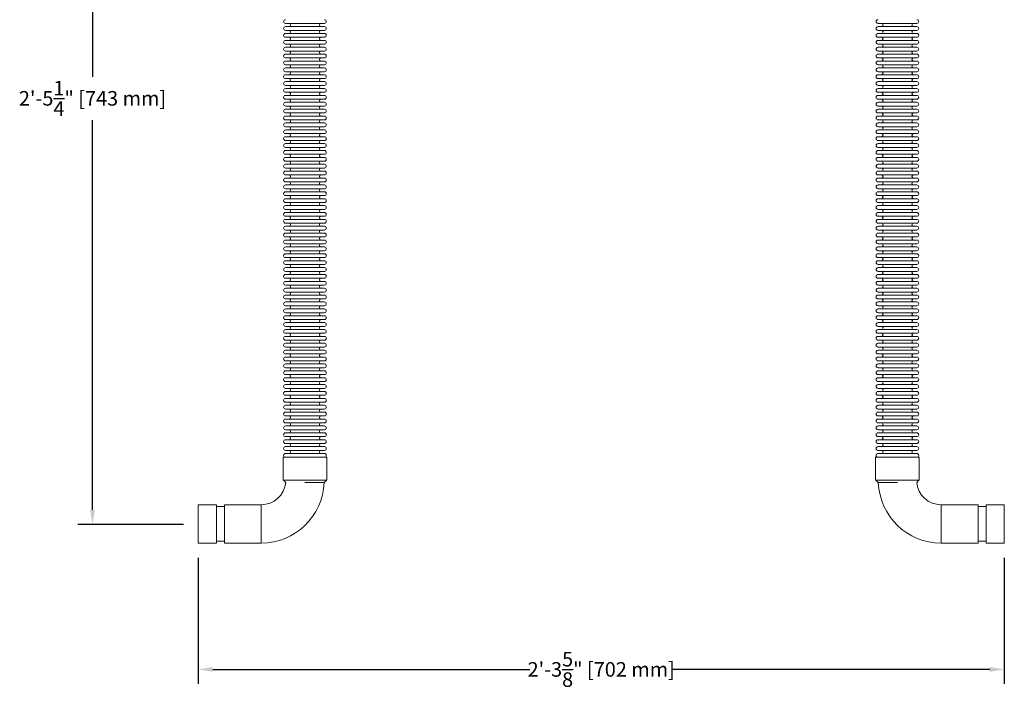
# Model space of a CAD drawing. Units: inches. Extents: x -223 to 347, y -715 to 165.
# Drawn here: x 260 to 294, y 29 to 53 of the extents above; entities that cross this region are included whole.
import ezdxf

# ---------------------------------------------------------------- set-up
doc = ezdxf.new("R2010")
doc.units = ezdxf.units.IN
doc.header["$MEASUREMENT"] = 0
doc.styles.get("Standard").update_dxf_attribs({"font": 'txt', "height": 0.5})
doc.dimstyles.get("Standard").update_dxf_attribs({"dimtxt": 0.5, "dimasz": 0.5, "dimexe": 0.5, "dimexo": 0.5, "dimgap": 0.09, "dimtad": 0, "dimtih": 1, "dimtoh": 1, "dimdec": 3, "dimzin": 0, "dimdsep": 46, "dimlunit": 4, "dimtxsty": 'Standard', "dimcen": 0.09, "dimadec": 0, "dimazin": 0, "dimtfac": 1, "dimtdec": 3, "dimtofl": 0, "dimtmove": 0, "dimatfit": 3, "dimfxl": 1, "dimtolj": 1, "dimtzin": 0, "dimarcsym": 0})

# ---------------------------------------------------------------- blocks, each defined once
blk = doc.blocks.new('*D8')
at = {"color": 0, "lineweight": -2, "transparency": 16777216}
for p, q in [((266.563, 34.405), (266.563, 30.072)), ((294.217, 34.405), (294.217, 30.072)), ((267.063, 30.572), (277.938, 30.572)), ((293.717, 30.572), (282.842, 30.572))]:
    blk.add_line(p, q, dxfattribs=at)
at = {"color": 0, "transparency": 16777216}
for points in [[(267.063, 30.655), (267.063, 30.488), (266.563, 30.572)], [(293.717, 30.655), (293.717, 30.488), (294.217, 30.572)]]:
    blk.add_solid(points, dxfattribs=at)
at = {"layer": 'Defpoints', "color": 0, "transparency": 16777216}
for p in [(266.563, 34.905), (294.217, 34.905), (294.217, 30.572)]:
    blk.add_point(p, dxfattribs=at)
at = {"color": 0, "transparency": 16777216, "insert": (280.39, 30.572), "char_height": 0.5, "attachment_point": 5}
blk.add_mtext('\\A1;2\'-3{\\H1x;\\S5/8;}" [702 mm]', dxfattribs=at)
blk = doc.blocks.new('*D9')
at = {"color": 0, "lineweight": -2, "transparency": 16777216}
for p, q in [((270.32, 64.783), (262.441, 64.783)), ((262.941, 64.283), (262.941, 50.906)), ((262.941, 36.043), (262.941, 49.42)), ((266.063, 35.543), (262.441, 35.543))]:
    blk.add_line(p, q, dxfattribs=at)
at = {"color": 0, "transparency": 16777216}
for points in [[(262.857, 64.283), (263.024, 64.283), (262.941, 64.783)], [(262.857, 36.043), (263.024, 36.043), (262.941, 35.543)]]:
    blk.add_solid(points, dxfattribs=at)
at = {"layer": 'Defpoints', "color": 0, "transparency": 16777216}
for p in [(262.941, 64.783), (270.82, 64.783), (266.563, 35.543)]:
    blk.add_point(p, dxfattribs=at)
at = {"color": 0, "transparency": 16777216, "insert": (262.941, 50.163), "char_height": 0.5, "attachment_point": 5}
blk.add_mtext('\\A1;2\'-5{\\H1x;\\S1/4;}" [743 mm]', dxfattribs=at)

msp = doc.modelspace()

# ---------------------------------------------------------------- linework, layer by layer
at = {"color": 0, "linetype": 'Continuous', "lineweight": 0, "extrusion": (0, 1, -2.22045e-16)}
for p, q in [((269.5621, 52.7315), (270.8947, 52.7315)), ((289.8849, 52.7315), (291.2176, 52.7315)), ((269.5621, 52.6252), (270.8947, 52.6252)), ((269.5621, 52.4953), (270.8947, 52.4953)), ((269.5621, 52.389), (270.8947, 52.389)), ((289.8849, 52.6252), (291.2176, 52.6252)), ((289.8849, 52.4953), (291.2176, 52.4953)), ((289.8849, 52.389), (291.2176, 52.389)), ((269.5621, 52.2591), (270.8947, 52.2591)), ((269.5621, 52.1528), (270.8947, 52.1528)), ((269.5621, 52.0228), (270.8947, 52.0228)), ((289.8849, 52.2591), (291.2176, 52.2591)), ((289.8849, 52.1528), (291.2176, 52.1528)), ((289.8849, 52.0228), (291.2176, 52.0228)), ((269.5621, 51.9165), (270.8947, 51.9165)), ((269.5621, 51.7866), (270.8947, 51.7866)), ((269.5621, 51.6803), (270.8947, 51.6803)), ((289.8849, 51.9165), (291.2176, 51.9165)), ((289.8849, 51.7866), (291.2176, 51.7866)), ((289.8849, 51.6803), (291.2176, 51.6803)), ((269.5621, 51.5504), (270.8947, 51.5504)), ((269.5621, 51.4441), (270.8947, 51.4441)), ((289.8849, 51.5504), (291.2176, 51.5504)), ((289.8849, 51.4441), (291.2176, 51.4441)), ((269.5621, 51.3142), (270.8947, 51.3142)), ((269.5621, 51.2079), (270.8947, 51.2079)), ((269.5621, 51.078), (270.8947, 51.078)), ((289.8849, 51.3142), (291.2176, 51.3142)), ((289.8849, 51.2079), (291.2176, 51.2079)), ((289.8849, 51.078), (291.2176, 51.078)), ((269.5621, 50.9717), (270.8947, 50.9717)), ((269.5621, 50.8417), (270.8947, 50.8417)), ((269.5621, 50.7354), (270.8947, 50.7354)), ((289.8849, 50.9717), (291.2176, 50.9717)), ((289.8849, 50.8417), (291.2176, 50.8417)), ((289.8849, 50.7354), (291.2176, 50.7354)), ((269.5621, 50.6055), (270.8947, 50.6055)), ((269.5621, 50.4992), (270.8947, 50.4992)), ((269.5621, 50.3693), (270.8947, 50.3693)), ((289.8849, 50.6055), (291.2176, 50.6055)), ((289.8849, 50.4992), (291.2176, 50.4992)), ((289.8849, 50.3693), (291.2176, 50.3693)), ((269.5621, 50.263), (270.8947, 50.263)), ((269.5621, 50.1331), (270.8947, 50.1331)), ((269.5621, 50.0268), (270.8947, 50.0268)), ((289.8849, 50.263), (291.2176, 50.263)), ((289.8849, 50.1331), (291.2176, 50.1331)), ((289.8849, 50.0268), (291.2176, 50.0268)), ((269.5621, 49.8969), (270.8947, 49.8969)), ((269.5621, 49.7906), (270.8947, 49.7906)), ((269.5621, 49.6606), (270.8947, 49.6606)), ((289.8849, 49.8969), (291.2176, 49.8969)), ((289.8849, 49.7906), (291.2176, 49.7906)), ((289.8849, 49.6606), (291.2176, 49.6606)), ((269.5621, 49.5543), (270.8947, 49.5543)), ((269.5621, 49.4244), (270.8947, 49.4244)), ((269.5621, 49.3181), (270.8947, 49.3181)), ((289.8849, 49.5543), (291.2176, 49.5543)), ((289.8849, 49.4244), (291.2176, 49.4244)), ((289.8849, 49.3181), (291.2176, 49.3181)), ((269.5621, 49.1882), (270.8947, 49.1882)), ((269.5621, 49.0819), (270.8947, 49.0819)), ((289.8849, 49.1882), (291.2176, 49.1882)), ((289.8849, 49.0819), (291.2176, 49.0819)), ((269.5621, 48.952), (270.8947, 48.952)), ((269.5621, 48.8457), (270.8947, 48.8457)), ((269.5621, 48.7158), (270.8947, 48.7158)), ((289.8849, 48.952), (291.2176, 48.952)), ((289.8849, 48.8457), (291.2176, 48.8457)), ((289.8849, 48.7158), (291.2176, 48.7158)), ((269.5621, 48.6095), (270.8947, 48.6095)), ((269.5621, 48.4795), (270.8947, 48.4795)), ((269.5621, 48.3732), (270.8947, 48.3732)), ((289.8849, 48.6095), (291.2176, 48.6095)), ((289.8849, 48.4795), (291.2176, 48.4795)), ((289.8849, 48.3732), (291.2176, 48.3732)), ((269.5621, 48.2433), (270.8947, 48.2433)), ((269.5621, 48.137), (270.8947, 48.137)), ((269.5621, 48.0071), (270.8947, 48.0071)), ((289.8849, 48.2433), (291.2176, 48.2433)), ((289.8849, 48.137), (291.2176, 48.137)), ((289.8849, 48.0071), (291.2176, 48.0071)), ((269.5621, 47.9008), (270.8947, 47.9008)), ((269.5621, 47.7709), (270.8947, 47.7709)), ((269.5621, 47.6646), (270.8947, 47.6646)), ((289.8849, 47.9008), (291.2176, 47.9008)), ((289.8849, 47.7709), (291.2176, 47.7709)), ((289.8849, 47.6646), (291.2176, 47.6646)), ((269.5621, 47.5346), (270.8947, 47.5346)), ((269.5621, 47.4283), (270.8947, 47.4283)), ((269.5621, 47.2984), (270.8947, 47.2984)), ((289.8849, 47.5346), (291.2176, 47.5346)), ((289.8849, 47.4283), (291.2176, 47.4283)), ((289.8849, 47.2984), (291.2176, 47.2984)), ((269.5621, 47.1921), (270.8947, 47.1921)), ((269.5621, 47.0622), (270.8947, 47.0622)), ((269.5621, 46.9559), (270.8947, 46.9559)), ((289.8849, 47.1921), (291.2176, 47.1921)), ((289.8849, 47.0622), (291.2176, 47.0622)), ((289.8849, 46.9559), (291.2176, 46.9559)), ((269.5621, 46.826), (270.8947, 46.826)), ((269.5621, 46.7197), (270.8947, 46.7197)), ((289.8849, 46.826), (291.2176, 46.826)), ((289.8849, 46.7197), (291.2176, 46.7197)), ((269.5621, 46.5898), (270.8947, 46.5898)), ((269.5621, 46.4835), (270.8947, 46.4835)), ((269.5621, 46.3535), (270.8947, 46.3535)), ((289.8849, 46.5898), (291.2176, 46.5898)), ((289.8849, 46.4835), (291.2176, 46.4835)), ((289.8849, 46.3535), (291.2176, 46.3535)), ((269.5621, 46.2472), (270.8947, 46.2472)), ((269.5621, 46.1173), (270.8947, 46.1173)), ((269.5621, 46.011), (270.8947, 46.011)), ((289.8849, 46.2472), (291.2176, 46.2472)), ((289.8849, 46.1173), (291.2176, 46.1173)), ((289.8849, 46.011), (291.2176, 46.011)), ((269.5621, 45.8811), (270.8947, 45.8811)), ((269.5621, 45.7748), (270.8947, 45.7748)), ((269.5621, 45.6449), (270.8947, 45.6449)), ((289.8849, 45.8811), (291.2176, 45.8811)), ((289.8849, 45.7748), (291.2176, 45.7748)), ((289.8849, 45.6449), (291.2176, 45.6449)), ((269.5621, 45.5386), (270.8947, 45.5386)), ((269.5621, 45.4087), (270.8947, 45.4087)), ((269.5621, 45.3024), (270.8947, 45.3024)), ((289.8849, 45.5386), (291.2176, 45.5386)), ((289.8849, 45.4087), (291.2176, 45.4087)), ((289.8849, 45.3024), (291.2176, 45.3024)), ((269.5621, 45.1724), (270.8947, 45.1724)), ((269.5621, 45.0661), (270.8947, 45.0661)), ((269.5621, 44.9362), (270.8947, 44.9362)), ((289.8849, 45.1724), (291.2176, 45.1724)), ((289.8849, 45.0661), (291.2176, 45.0661)), ((289.8849, 44.9362), (291.2176, 44.9362)), ((269.5621, 44.8299), (270.8947, 44.8299)), ((269.5621, 44.7), (270.8947, 44.7)), ((269.5621, 44.5937), (270.8947, 44.5937)), ((289.8849, 44.8299), (291.2176, 44.8299)), ((289.8849, 44.7), (291.2176, 44.7)), ((289.8849, 44.5937), (291.2176, 44.5937)), ((269.5621, 44.4638), (270.8947, 44.4638)), ((269.5621, 44.3575), (270.8947, 44.3575)), ((289.8849, 44.4638), (291.2176, 44.4638)), ((289.8849, 44.3575), (291.2176, 44.3575)), ((269.5621, 44.2276), (270.8947, 44.2276)), ((269.5621, 44.1213), (270.8947, 44.1213)), ((269.5621, 43.9913), (270.8947, 43.9913)), ((289.8849, 44.2276), (291.2176, 44.2276)), ((289.8849, 44.1213), (291.2176, 44.1213)), ((289.8849, 43.9913), (291.2176, 43.9913)), ((269.5621, 43.885), (270.8947, 43.885)), ((269.5621, 43.7551), (270.8947, 43.7551)), ((269.5621, 43.6488), (270.8947, 43.6488)), ((289.8849, 43.885), (291.2176, 43.885)), ((289.8849, 43.7551), (291.2176, 43.7551)), ((289.8849, 43.6488), (291.2176, 43.6488)), ((269.5621, 43.5189), (270.8947, 43.5189)), ((269.5621, 43.4126), (270.8947, 43.4126)), ((269.5621, 43.2827), (270.8947, 43.2827)), ((289.8849, 43.5189), (291.2176, 43.5189)), ((289.8849, 43.4126), (291.2176, 43.4126)), ((289.8849, 43.2827), (291.2176, 43.2827)), ((269.5621, 43.1764), (270.8947, 43.1764)), ((269.5621, 43.0465), (270.8947, 43.0465)), ((269.5621, 42.9402), (270.8947, 42.9402)), ((289.8849, 43.1764), (291.2176, 43.1764)), ((289.8849, 43.0465), (291.2176, 43.0465)), ((289.8849, 42.9402), (291.2176, 42.9402)), ((269.5621, 42.8102), (270.8947, 42.8102)), ((269.5621, 42.7039), (270.8947, 42.7039)), ((269.5621, 42.574), (270.8947, 42.574)), ((289.8849, 42.8102), (291.2176, 42.8102)), ((289.8849, 42.7039), (291.2176, 42.7039)), ((289.8849, 42.574), (291.2176, 42.574)), ((269.5621, 42.4677), (270.8947, 42.4677)), ((269.5621, 42.3378), (270.8947, 42.3378)), ((269.5621, 42.2315), (270.8947, 42.2315)), ((289.8849, 42.4677), (291.2176, 42.4677)), ((289.8849, 42.3378), (291.2176, 42.3378)), ((289.8849, 42.2315), (291.2176, 42.2315)), ((269.5621, 42.1016), (270.8947, 42.1016)), ((269.5621, 41.9953), (270.8947, 41.9953)), ((289.8849, 42.1016), (291.2176, 42.1016)), ((289.8849, 41.9953), (291.2176, 41.9953)), ((269.5621, 41.8654), (270.8947, 41.8654)), ((269.5621, 41.7591), (270.8947, 41.7591)), ((269.5621, 41.6291), (270.8947, 41.6291)), ((289.8849, 41.8654), (291.2176, 41.8654)), ((289.8849, 41.7591), (291.2176, 41.7591)), ((289.8849, 41.6291), (291.2176, 41.6291)), ((269.5621, 41.5228), (270.8947, 41.5228)), ((269.5621, 41.3929), (270.8947, 41.3929)), ((269.5621, 41.2866), (270.8947, 41.2866)), ((289.8849, 41.5228), (291.2176, 41.5228)), ((289.8849, 41.3929), (291.2176, 41.3929)), ((289.8849, 41.2866), (291.2176, 41.2866)), ((269.5621, 41.1567), (270.8947, 41.1567)), ((269.5621, 41.0504), (270.8947, 41.0504)), ((269.5621, 40.9205), (270.8947, 40.9205)), ((289.8849, 41.1567), (291.2176, 41.1567)), ((289.8849, 41.0504), (291.2176, 41.0504)), ((289.8849, 40.9205), (291.2176, 40.9205)), ((269.5621, 40.8142), (270.8947, 40.8142)), ((269.5621, 40.6843), (270.8947, 40.6843)), ((269.5621, 40.578), (270.8947, 40.578)), ((289.8849, 40.8142), (291.2176, 40.8142)), ((289.8849, 40.6843), (291.2176, 40.6843)), ((289.8849, 40.578), (291.2176, 40.578)), ((269.5621, 40.448), (270.8947, 40.448)), ((269.5621, 40.3417), (270.8947, 40.3417)), ((269.5621, 40.2118), (270.8947, 40.2118)), ((289.8849, 40.448), (291.2176, 40.448)), ((289.8849, 40.3417), (291.2176, 40.3417)), ((289.8849, 40.2118), (291.2176, 40.2118)), ((269.5621, 40.1055), (270.8947, 40.1055)), ((269.5621, 39.9756), (270.8947, 39.9756)), ((269.5621, 39.8693), (270.8947, 39.8693)), ((289.8849, 40.1055), (291.2176, 40.1055)), ((289.8849, 39.9756), (291.2176, 39.9756)), ((289.8849, 39.8693), (291.2176, 39.8693)), ((269.5621, 39.7394), (270.8947, 39.7394)), ((269.5621, 39.6331), (270.8947, 39.6331)), ((289.8849, 39.7394), (291.2176, 39.7394)), ((289.8849, 39.6331), (291.2176, 39.6331)), ((269.5621, 39.5032), (270.8947, 39.5032)), ((269.5621, 39.3969), (270.8947, 39.3969)), ((269.5621, 39.2669), (270.8947, 39.2669)), ((289.8849, 39.5032), (291.2176, 39.5032)), ((289.8849, 39.3969), (291.2176, 39.3969)), ((289.8849, 39.2669), (291.2176, 39.2669)), ((269.5621, 39.1606), (270.8947, 39.1606)), ((269.5621, 39.0307), (270.8947, 39.0307)), ((269.5621, 38.9244), (270.8947, 38.9244)), ((289.8849, 39.1606), (291.2176, 39.1606)), ((289.8849, 39.0307), (291.2176, 39.0307)), ((289.8849, 38.9244), (291.2176, 38.9244)), ((269.5621, 38.7945), (270.8947, 38.7945)), ((269.5621, 38.6882), (270.8947, 38.6882)), ((269.5621, 38.5583), (270.8947, 38.5583)), ((289.8849, 38.7945), (291.2176, 38.7945)), ((289.8849, 38.6882), (291.2176, 38.6882)), ((289.8849, 38.5583), (291.2176, 38.5583)), ((269.5621, 38.452), (270.8947, 38.452)), ((269.5621, 38.322), (270.8947, 38.322)), ((269.5621, 38.2158), (270.8947, 38.2158)), ((289.8849, 38.452), (291.2176, 38.452)), ((289.8849, 38.322), (291.2176, 38.322)), ((289.8849, 38.2158), (291.2176, 38.2158)), ((269.4804, 37.8496), (270.9764, 37.8496)), ((269.4804, 37.8496), (269.4804, 37.0622)), ((269.5621, 38.0858), (270.8947, 38.0858)), ((269.5621, 37.9795), (270.8947, 37.9795)), ((270.9764, 37.8496), (270.9764, 37.0622)), ((291.2993, 37.8496), (289.8032, 37.8496)), ((289.8032, 37.0622), (289.8032, 37.8496)), ((289.8849, 38.0858), (291.2176, 38.0858)), ((289.8849, 37.9795), (291.2176, 37.9795)), ((291.2993, 37.0622), (291.2993, 37.8496)), ((269.4804, 37.0622), (270.9764, 37.0622)), ((269.5677, 36.9893), (269.4922, 37.0622)), ((270.9647, 37.0622), (270.8899, 36.9797)), ((291.2993, 37.0622), (289.8032, 37.0622)), ((289.8897, 36.9797), (289.8149, 37.0622)), ((291.2875, 37.0622), (291.2119, 36.9893)), ((266.563, 36.2197), (266.563, 36.1822)), ((267.189, 36.2197), (266.563, 36.2197)), ((266.563, 36.1822), (266.563, 34.9047)), ((267.189, 36.2197), (267.189, 36.1822)), ((267.189, 36.1822), (267.189, 34.9047)), ((267.4646, 36.1567), (267.189, 36.1567)), ((267.4646, 36.2197), (267.4646, 36.1822)), ((268.7284, 36.2197), (267.4646, 36.2197)), ((267.4646, 36.1822), (267.4646, 34.9047)), ((268.7284, 36.2197), (268.7284, 36.1822)), ((268.7284, 34.9047), (268.7284, 36.2197)), ((268.7284, 36.1822), (268.7284, 34.9047)), ((292.0512, 34.9047), (292.0512, 36.2197)), ((292.0512, 36.2197), (293.315, 36.2197)), ((292.0512, 36.2197), (292.0512, 34.9047)), ((293.315, 34.9047), (293.315, 36.2197)), ((293.315, 36.1567), (293.5906, 36.1567)), ((293.5906, 34.9047), (293.5906, 36.2197)), ((293.5906, 36.2197), (294.2166, 36.2197)), ((294.2166, 34.9047), (294.2166, 36.2197)), ((267.189, 34.9047), (266.563, 34.9047)), ((267.4646, 34.9677), (267.189, 34.9677)), ((268.7284, 34.9047), (267.4646, 34.9047)), ((292.0512, 34.9047), (293.315, 34.9047)), ((293.315, 34.9677), (293.5906, 34.9677)), ((293.5906, 34.9047), (294.2166, 34.9047))]:
    msp.add_line(p, q, dxfattribs=at)
at = {"color": 0, "linetype": 'Continuous', "lineweight": 0, "extrusion": (0, -2.22045e-16, -1)}
for centre, radius, start, end in [((-269.5621, 52.7965), 0.065, 270, 90), ((-269.6802, 52.6783), 0.0531, 90, 270), ((-270.7766, 52.6783), 0.0531, 270, 90), ((-270.8947, 52.7965), 0.065, 90, 270), ((-289.8849, 52.7965), 0.065, 270, 90), ((-290.003, 52.6783), 0.0531, 90, 270), ((-291.0995, 52.6783), 0.0531, 270, 90), ((-291.2176, 52.7965), 0.065, 90, 270), ((-269.5621, 52.5602), 0.065, 270, 90), ((-269.5621, 52.324), 0.065, 270, 90), ((-269.6802, 52.4421), 0.0531, 90, 270), ((-270.7766, 52.4421), 0.0531, 270, 90), ((-270.8947, 52.5602), 0.065, 90, 270), ((-270.8947, 52.324), 0.065, 90, 270), ((-289.8849, 52.5602), 0.065, 270, 90), ((-289.8849, 52.324), 0.065, 270, 90), ((-290.003, 52.4421), 0.0531, 90, 270), ((-291.0995, 52.4421), 0.0531, 270, 90), ((-291.2176, 52.5602), 0.065, 90, 270), ((-291.2176, 52.324), 0.065, 90, 270), ((-269.5621, 52.0878), 0.065, 270, 90), ((-269.6802, 52.2059), 0.0531, 90, 270), ((-269.6802, 51.9697), 0.0531, 90, 270), ((-270.7766, 52.2059), 0.0531, 270, 90), ((-270.7766, 51.9697), 0.0531, 270, 90), ((-270.8947, 52.0878), 0.065, 90, 270), ((-289.8849, 52.0878), 0.065, 270, 90), ((-290.003, 52.2059), 0.0531, 90, 270), ((-290.003, 51.9697), 0.0531, 90, 270), ((-291.0995, 52.2059), 0.0531, 270, 90), ((-291.0995, 51.9697), 0.0531, 270, 90), ((-291.2176, 52.0878), 0.065, 90, 270), ((-269.5621, 51.8516), 0.065, 270, 90), ((-269.5621, 51.6154), 0.065, 270, 90), ((-269.6802, 51.7335), 0.0531, 90, 270), ((-270.7766, 51.7335), 0.0531, 270, 90), ((-270.8947, 51.8516), 0.065, 90, 270), ((-270.8947, 51.6154), 0.065, 90, 270), ((-289.8849, 51.8516), 0.065, 270, 90), ((-289.8849, 51.6154), 0.065, 270, 90), ((-290.003, 51.7335), 0.0531, 90, 270), ((-291.0995, 51.7335), 0.0531, 270, 90), ((-291.2176, 51.8516), 0.065, 90, 270), ((-291.2176, 51.6154), 0.065, 90, 270), ((-269.5621, 51.3791), 0.065, 270, 90), ((-269.6802, 51.4972), 0.0531, 90, 270), ((-270.7766, 51.4972), 0.0531, 270, 90), ((-270.8947, 51.3791), 0.065, 90, 270), ((-289.8849, 51.3791), 0.065, 270, 90), ((-290.003, 51.4972), 0.0531, 90, 270), ((-291.0995, 51.4972), 0.0531, 270, 90), ((-291.2176, 51.3791), 0.065, 90, 270), ((-269.5621, 51.1429), 0.065, 270, 90), ((-269.6802, 51.261), 0.0531, 90, 270), ((-269.6802, 51.0248), 0.0531, 90, 270), ((-270.7766, 51.261), 0.0531, 270, 90), ((-270.7766, 51.0248), 0.0531, 270, 90), ((-270.8947, 51.1429), 0.065, 90, 270), ((-289.8849, 51.1429), 0.065, 270, 90), ((-290.003, 51.261), 0.0531, 90, 270), ((-290.003, 51.0248), 0.0531, 90, 270), ((-291.0995, 51.261), 0.0531, 270, 90), ((-291.0995, 51.0248), 0.0531, 270, 90), ((-291.2176, 51.1429), 0.065, 90, 270), ((-269.5621, 50.9067), 0.065, 270, 90), ((-269.5621, 50.6705), 0.065, 270, 90), ((-269.6802, 50.7886), 0.0531, 90, 270), ((-270.7766, 50.7886), 0.0531, 270, 90), ((-270.8947, 50.9067), 0.065, 90, 270), ((-270.8947, 50.6705), 0.065, 90, 270), ((-289.8849, 50.9067), 0.065, 270, 90), ((-289.8849, 50.6705), 0.065, 270, 90), ((-290.003, 50.7886), 0.0531, 90, 270), ((-291.0995, 50.7886), 0.0531, 270, 90), ((-291.2176, 50.9067), 0.065, 90, 270), ((-291.2176, 50.6705), 0.065, 90, 270), ((-269.5621, 50.4343), 0.065, 270, 90), ((-269.6802, 50.5524), 0.0531, 90, 270), ((-269.6802, 50.3161), 0.0531, 90, 270), ((-270.7766, 50.5524), 0.0531, 270, 90), ((-270.7766, 50.3161), 0.0531, 270, 90), ((-270.8947, 50.4343), 0.065, 90, 270), ((-289.8849, 50.4343), 0.065, 270, 90), ((-290.003, 50.5524), 0.0531, 90, 270), ((-290.003, 50.3161), 0.0531, 90, 270), ((-291.0995, 50.5524), 0.0531, 270, 90), ((-291.0995, 50.3161), 0.0531, 270, 90), ((-291.2176, 50.4343), 0.065, 90, 270), ((-269.5621, 50.198), 0.065, 270, 90), ((-269.5621, 49.9618), 0.065, 270, 90), ((-269.6802, 50.0799), 0.0531, 90, 270), ((-270.7766, 50.0799), 0.0531, 270, 90), ((-270.8947, 50.198), 0.065, 90, 270), ((-270.8947, 49.9618), 0.065, 90, 270), ((-289.8849, 50.198), 0.065, 270, 90), ((-289.8849, 49.9618), 0.065, 270, 90), ((-290.003, 50.0799), 0.0531, 90, 270), ((-291.0995, 50.0799), 0.0531, 270, 90), ((-291.2176, 50.198), 0.065, 90, 270), ((-291.2176, 49.9618), 0.065, 90, 270), ((-269.5621, 49.7256), 0.065, 270, 90), ((-269.6802, 49.8437), 0.0531, 90, 270), ((-269.6802, 49.6075), 0.0531, 90, 270), ((-270.7766, 49.8437), 0.0531, 270, 90), ((-270.7766, 49.6075), 0.0531, 270, 90), ((-270.8947, 49.7256), 0.065, 90, 270), ((-289.8849, 49.7256), 0.065, 270, 90), ((-290.003, 49.8437), 0.0531, 90, 270), ((-290.003, 49.6075), 0.0531, 90, 270), ((-291.0995, 49.8437), 0.0531, 270, 90), ((-291.0995, 49.6075), 0.0531, 270, 90), ((-291.2176, 49.7256), 0.065, 90, 270), ((-269.5621, 49.4894), 0.065, 270, 90), ((-269.5621, 49.2532), 0.065, 270, 90), ((-269.6802, 49.3713), 0.0531, 90, 270), ((-270.7766, 49.3713), 0.0531, 270, 90), ((-270.8947, 49.4894), 0.065, 90, 270), ((-270.8947, 49.2532), 0.065, 90, 270), ((-289.8849, 49.4894), 0.065, 270, 90), ((-289.8849, 49.2532), 0.065, 270, 90), ((-290.003, 49.3713), 0.0531, 90, 270), ((-291.0995, 49.3713), 0.0531, 270, 90), ((-291.2176, 49.4894), 0.065, 90, 270), ((-291.2176, 49.2532), 0.065, 90, 270), ((-269.5621, 49.0169), 0.065, 270, 90), ((-269.6802, 49.135), 0.0531, 90, 270), ((-270.7766, 49.135), 0.0531, 270, 90), ((-270.8947, 49.0169), 0.065, 90, 270), ((-289.8849, 49.0169), 0.065, 270, 90), ((-290.003, 49.135), 0.0531, 90, 270), ((-291.0995, 49.135), 0.0531, 270, 90), ((-291.2176, 49.0169), 0.065, 90, 270), ((-269.5621, 48.7807), 0.065, 270, 90), ((-269.6802, 48.8988), 0.0531, 90, 270), ((-269.6802, 48.6626), 0.0531, 90, 270), ((-270.7766, 48.6626), 0.0531, 270, 90), ((-270.7766, 48.8988), 0.0531, 270, 90), ((-270.8947, 48.7807), 0.065, 90, 270), ((-289.8849, 48.7807), 0.065, 270, 90), ((-290.003, 48.8988), 0.0531, 90, 270), ((-290.003, 48.6626), 0.0531, 90, 270), ((-291.0995, 48.8988), 0.0531, 270, 90), ((-291.0995, 48.6626), 0.0531, 270, 90), ((-291.2176, 48.7807), 0.065, 90, 270), ((-269.5621, 48.5445), 0.065, 270, 90), ((-269.5621, 48.3083), 0.065, 270, 90), ((-269.6802, 48.4264), 0.0531, 90, 270), ((-270.7766, 48.4264), 0.0531, 270, 90), ((-270.8947, 48.5445), 0.065, 90, 270), ((-270.8947, 48.3083), 0.065, 90, 270), ((-289.8849, 48.5445), 0.065, 270, 90), ((-289.8849, 48.3083), 0.065, 270, 90), ((-290.003, 48.4264), 0.0531, 90, 270), ((-291.0995, 48.4264), 0.0531, 270, 90), ((-291.2176, 48.5445), 0.065, 90, 270), ((-291.2176, 48.3083), 0.065, 90, 270), ((-269.5621, 48.072), 0.065, 270, 90), ((-269.6802, 48.1902), 0.0531, 90, 270), ((-269.6802, 47.9539), 0.0531, 90, 270), ((-270.7766, 47.9539), 0.0531, 270, 90), ((-270.7766, 48.1902), 0.0531, 270, 90), ((-270.8947, 48.072), 0.065, 90, 270), ((-289.8849, 48.072), 0.065, 270, 90), ((-290.003, 48.1902), 0.0531, 90, 270), ((-290.003, 47.9539), 0.0531, 90, 270), ((-291.0995, 48.1902), 0.0531, 270, 90), ((-291.0995, 47.9539), 0.0531, 270, 90), ((-291.2176, 48.072), 0.065, 90, 270), ((-269.5621, 47.8358), 0.065, 270, 90), ((-269.5621, 47.5996), 0.065, 270, 90), ((-269.6802, 47.7177), 0.0531, 90, 270), ((-270.7766, 47.7177), 0.0531, 270, 90), ((-270.8947, 47.8358), 0.065, 90, 270), ((-270.8947, 47.5996), 0.065, 90, 270), ((-289.8849, 47.8358), 0.065, 270, 90), ((-289.8849, 47.5996), 0.065, 270, 90), ((-290.003, 47.7177), 0.0531, 90, 270), ((-291.0995, 47.7177), 0.0531, 270, 90), ((-291.2176, 47.8358), 0.065, 90, 270), ((-291.2176, 47.5996), 0.065, 90, 270), ((-269.5621, 47.3634), 0.065, 270, 90), ((-269.6802, 47.4815), 0.0531, 90, 270), ((-269.6802, 47.2453), 0.0531, 90, 270), ((-270.7766, 47.4815), 0.0531, 270, 90), ((-270.7766, 47.2453), 0.0531, 270, 90), ((-270.8947, 47.3634), 0.065, 90, 270), ((-289.8849, 47.3634), 0.065, 270, 90), ((-290.003, 47.4815), 0.0531, 90, 270), ((-290.003, 47.2453), 0.0531, 90, 270), ((-291.0995, 47.4815), 0.0531, 270, 90), ((-291.0995, 47.2453), 0.0531, 270, 90), ((-291.2176, 47.3634), 0.065, 90, 270), ((-269.5621, 47.1272), 0.065, 270, 90), ((-269.5621, 46.8909), 0.065, 270, 90), ((-269.6802, 47.0091), 0.0531, 90, 270), ((-270.7766, 47.0091), 0.0531, 270, 90), ((-270.8947, 47.1272), 0.065, 90, 270), ((-270.8947, 46.8909), 0.065, 90, 270), ((-289.8849, 47.1272), 0.065, 270, 90), ((-289.8849, 46.8909), 0.065, 270, 90), ((-290.003, 47.0091), 0.0531, 90, 270), ((-291.0995, 47.0091), 0.0531, 270, 90), ((-291.2176, 47.1272), 0.065, 90, 270), ((-291.2176, 46.8909), 0.065, 90, 270), ((-269.5621, 46.6547), 0.065, 270, 90), ((-269.6802, 46.7728), 0.0531, 90, 270), ((-270.7766, 46.7728), 0.0531, 270, 90), ((-270.8947, 46.6547), 0.065, 90, 270), ((-289.8849, 46.6547), 0.065, 270, 90), ((-290.003, 46.7728), 0.0531, 90, 270), ((-291.0995, 46.7728), 0.0531, 270, 90), ((-291.2176, 46.6547), 0.065, 90, 270), ((-269.5621, 46.4185), 0.065, 270, 90), ((-269.6802, 46.5366), 0.0531, 90, 270), ((-269.6802, 46.3004), 0.0531, 90, 270), ((-270.7766, 46.5366), 0.0531, 270, 90), ((-270.7766, 46.3004), 0.0531, 270, 90), ((-270.8947, 46.4185), 0.065, 90, 270), ((-289.8849, 46.4185), 0.065, 270, 90), ((-290.003, 46.5366), 0.0531, 90, 270), ((-290.003, 46.3004), 0.0531, 90, 270), ((-291.0995, 46.5366), 0.0531, 270, 90), ((-291.0995, 46.3004), 0.0531, 270, 90), ((-291.2176, 46.4185), 0.065, 90, 270), ((-269.5621, 46.1823), 0.065, 270, 90), ((-269.5621, 45.9461), 0.065, 270, 90), ((-269.6802, 46.0642), 0.0531, 90, 270), ((-270.7766, 46.0642), 0.0531, 270, 90), ((-270.8947, 46.1823), 0.065, 90, 270), ((-270.8947, 45.9461), 0.065, 90, 270), ((-289.8849, 46.1823), 0.065, 270, 90), ((-289.8849, 45.9461), 0.065, 270, 90), ((-290.003, 46.0642), 0.0531, 90, 270), ((-291.0995, 46.0642), 0.0531, 270, 90), ((-291.2176, 46.1823), 0.065, 90, 270), ((-291.2176, 45.9461), 0.065, 90, 270), ((-269.5621, 45.7098), 0.065, 270, 90), ((-269.6802, 45.828), 0.0531, 90, 270), ((-269.6802, 45.5917), 0.0531, 90, 270), ((-270.7766, 45.828), 0.0531, 270, 90), ((-270.7766, 45.5917), 0.0531, 270, 90), ((-270.8947, 45.7098), 0.065, 90, 270), ((-289.8849, 45.7098), 0.065, 270, 90), ((-290.003, 45.828), 0.0531, 90, 270), ((-290.003, 45.5917), 0.0531, 90, 270), ((-291.0995, 45.828), 0.0531, 270, 90), ((-291.0995, 45.5917), 0.0531, 270, 90), ((-291.2176, 45.7098), 0.065, 90, 270), ((-269.5621, 45.4736), 0.065, 270, 90), ((-269.5621, 45.2374), 0.065, 270, 90), ((-269.6802, 45.3555), 0.0531, 90, 270), ((-270.7766, 45.3555), 0.0531, 270, 90), ((-270.8947, 45.4736), 0.065, 90, 270), ((-270.8947, 45.2374), 0.065, 90, 270), ((-289.8849, 45.4736), 0.065, 270, 90), ((-289.8849, 45.2374), 0.065, 270, 90), ((-290.003, 45.3555), 0.0531, 90, 270), ((-291.0995, 45.3555), 0.0531, 270, 90), ((-291.2176, 45.4736), 0.065, 90, 270), ((-291.2176, 45.2374), 0.065, 90, 270), ((-269.5621, 45.0012), 0.065, 270, 90), ((-269.6802, 45.1193), 0.0531, 90, 270), ((-269.6802, 44.8831), 0.0531, 90, 270), ((-270.7766, 45.1193), 0.0531, 270, 90), ((-270.7766, 44.8831), 0.0531, 270, 90), ((-270.8947, 45.0012), 0.065, 90, 270), ((-289.8849, 45.0012), 0.065, 270, 90), ((-290.003, 45.1193), 0.0531, 90, 270), ((-290.003, 44.8831), 0.0531, 90, 270), ((-291.0995, 45.1193), 0.0531, 270, 90), ((-291.0995, 44.8831), 0.0531, 270, 90), ((-291.2176, 45.0012), 0.065, 90, 270), ((-269.5621, 44.765), 0.065, 270, 90), ((-269.5621, 44.5287), 0.065, 270, 90), ((-269.6802, 44.6469), 0.0531, 90, 270), ((-270.7766, 44.6469), 0.0531, 270, 90), ((-270.8947, 44.765), 0.065, 90, 270), ((-270.8947, 44.5287), 0.065, 90, 270), ((-289.8849, 44.765), 0.065, 270, 90), ((-289.8849, 44.5287), 0.065, 270, 90), ((-290.003, 44.6469), 0.0531, 90, 270), ((-291.0995, 44.6469), 0.0531, 270, 90), ((-291.2176, 44.765), 0.065, 90, 270), ((-291.2176, 44.5287), 0.065, 90, 270), ((-269.5621, 44.2925), 0.065, 270, 90), ((-269.6802, 44.4106), 0.0531, 90, 270), ((-270.7766, 44.4106), 0.0531, 270, 90), ((-270.8947, 44.2925), 0.065, 90, 270), ((-289.8849, 44.2925), 0.065, 270, 90), ((-290.003, 44.4106), 0.0531, 90, 270), ((-291.0995, 44.4106), 0.0531, 270, 90), ((-291.2176, 44.2925), 0.065, 90, 270), ((-269.5621, 44.0563), 0.065, 270, 90), ((-269.6802, 44.1744), 0.0531, 90, 270), ((-269.6802, 43.9382), 0.0531, 90, 270), ((-270.7766, 44.1744), 0.0531, 270, 90), ((-270.7766, 43.9382), 0.0531, 270, 90), ((-270.8947, 44.0563), 0.065, 90, 270), ((-289.8849, 44.0563), 0.065, 270, 90), ((-290.003, 44.1744), 0.0531, 90, 270), ((-290.003, 43.9382), 0.0531, 90, 270), ((-291.0995, 44.1744), 0.0531, 270, 90), ((-291.0995, 43.9382), 0.0531, 270, 90), ((-291.2176, 44.0563), 0.065, 90, 270), ((-269.5621, 43.8201), 0.065, 270, 90), ((-269.5621, 43.5839), 0.065, 270, 90), ((-269.6802, 43.702), 0.0531, 90, 270), ((-270.7766, 43.702), 0.0531, 270, 90), ((-270.8947, 43.8201), 0.065, 90, 270), ((-270.8947, 43.5839), 0.065, 90, 270), ((-289.8849, 43.8201), 0.065, 270, 90), ((-289.8849, 43.5839), 0.065, 270, 90), ((-290.003, 43.702), 0.0531, 90, 270), ((-291.0995, 43.702), 0.0531, 270, 90), ((-291.2176, 43.8201), 0.065, 90, 270), ((-291.2176, 43.5839), 0.065, 90, 270), ((-269.5621, 43.3476), 0.065, 270, 90), ((-269.6802, 43.4658), 0.0531, 90, 270), ((-269.6802, 43.2295), 0.0531, 90, 270), ((-270.7766, 43.4658), 0.0531, 270, 90), ((-270.7766, 43.2295), 0.0531, 270, 90), ((-270.8947, 43.3476), 0.065, 90, 270), ((-289.8849, 43.3476), 0.065, 270, 90), ((-290.003, 43.4658), 0.0531, 90, 270), ((-290.003, 43.2295), 0.0531, 90, 270), ((-291.0995, 43.4658), 0.0531, 270, 90), ((-291.0995, 43.2295), 0.0531, 270, 90), ((-291.2176, 43.3476), 0.065, 90, 270), ((-269.5621, 43.1114), 0.065, 270, 90), ((-269.5621, 42.8752), 0.065, 270, 90), ((-269.6802, 42.9933), 0.0531, 90, 270), ((-270.7766, 42.9933), 0.0531, 270, 90), ((-270.8947, 43.1114), 0.065, 90, 270), ((-270.8947, 42.8752), 0.065, 90, 270), ((-289.8849, 43.1114), 0.065, 270, 90), ((-289.8849, 42.8752), 0.065, 270, 90), ((-290.003, 42.9933), 0.0531, 90, 270), ((-291.0995, 42.9933), 0.0531, 270, 90), ((-291.2176, 43.1114), 0.065, 90, 270), ((-291.2176, 42.8752), 0.065, 90, 270), ((-269.5621, 42.639), 0.065, 270, 90), ((-269.6802, 42.7571), 0.0531, 90, 270), ((-269.6802, 42.5209), 0.0531, 90, 270), ((-270.7766, 42.7571), 0.0531, 270, 90), ((-270.7766, 42.5209), 0.0531, 270, 90), ((-270.8947, 42.639), 0.065, 90, 270), ((-289.8849, 42.639), 0.065, 270, 90), ((-290.003, 42.7571), 0.0531, 90, 270), ((-290.003, 42.5209), 0.0531, 90, 270), ((-291.0995, 42.7571), 0.0531, 270, 90), ((-291.0995, 42.5209), 0.0531, 270, 90), ((-291.2176, 42.639), 0.065, 90, 270), ((-269.5621, 42.4028), 0.065, 270, 90), ((-269.5621, 42.1665), 0.065, 270, 90), ((-269.6802, 42.2846), 0.0531, 90, 270), ((-270.7766, 42.2846), 0.0531, 270, 90), ((-270.8947, 42.4028), 0.065, 90, 270), ((-270.8947, 42.1665), 0.065, 90, 270), ((-289.8849, 42.4028), 0.065, 270, 90), ((-289.8849, 42.1665), 0.065, 270, 90), ((-290.003, 42.2846), 0.0531, 90, 270), ((-291.0995, 42.2846), 0.0531, 270, 90), ((-291.2176, 42.4028), 0.065, 90, 270), ((-291.2176, 42.1665), 0.065, 90, 270), ((-269.5621, 41.9303), 0.065, 270, 90), ((-269.6802, 42.0484), 0.0531, 90, 270), ((-270.7766, 42.0484), 0.0531, 270, 90), ((-270.8947, 41.9303), 0.065, 90, 270), ((-289.8849, 41.9303), 0.065, 270, 90), ((-290.003, 42.0484), 0.0531, 90, 270), ((-291.0995, 42.0484), 0.0531, 270, 90), ((-291.2176, 41.9303), 0.065, 90, 270), ((-269.5621, 41.6941), 0.065, 270, 90), ((-269.6802, 41.8122), 0.0531, 90, 270), ((-269.6802, 41.576), 0.0531, 90, 270), ((-270.7766, 41.8122), 0.0531, 270, 90), ((-270.7766, 41.576), 0.0531, 270, 90), ((-270.8947, 41.6941), 0.065, 90, 270), ((-289.8849, 41.6941), 0.065, 270, 90), ((-290.003, 41.8122), 0.0531, 90, 270), ((-290.003, 41.576), 0.0531, 90, 270), ((-291.0995, 41.8122), 0.0531, 270, 90), ((-291.0995, 41.576), 0.0531, 270, 90), ((-291.2176, 41.6941), 0.065, 90, 270), ((-269.5621, 41.4579), 0.065, 270, 90), ((-269.5621, 41.2217), 0.065, 270, 90), ((-269.6802, 41.3398), 0.0531, 90, 270), ((-270.7766, 41.3398), 0.0531, 270, 90), ((-270.8947, 41.4579), 0.065, 90, 270), ((-270.8947, 41.2217), 0.065, 90, 270), ((-289.8849, 41.4579), 0.065, 270, 90), ((-289.8849, 41.2217), 0.065, 270, 90), ((-290.003, 41.3398), 0.0531, 90, 270), ((-291.0995, 41.3398), 0.0531, 270, 90), ((-291.2176, 41.4579), 0.065, 90, 270), ((-291.2176, 41.2217), 0.065, 90, 270), ((-269.5621, 40.9854), 0.065, 270, 90), ((-269.6802, 41.1035), 0.0531, 90, 270), ((-269.6802, 40.8673), 0.0531, 90, 270), ((-270.7766, 41.1035), 0.0531, 270, 90), ((-270.7766, 40.8673), 0.0531, 270, 90), ((-270.8947, 40.9854), 0.065, 90, 270), ((-289.8849, 40.9854), 0.065, 270, 90), ((-290.003, 41.1035), 0.0531, 90, 270), ((-290.003, 40.8673), 0.0531, 90, 270), ((-291.0995, 41.1035), 0.0531, 270, 90), ((-291.0995, 40.8673), 0.0531, 270, 90), ((-291.2176, 40.9854), 0.065, 90, 270), ((-269.5621, 40.7492), 0.065, 270, 90), ((-269.5621, 40.513), 0.065, 270, 90), ((-269.6802, 40.6311), 0.0531, 90, 270), ((-270.7766, 40.6311), 0.0531, 270, 90), ((-270.8947, 40.7492), 0.065, 90, 270), ((-270.8947, 40.513), 0.065, 90, 270), ((-289.8849, 40.7492), 0.065, 270, 90), ((-289.8849, 40.513), 0.065, 270, 90), ((-290.003, 40.6311), 0.0531, 90, 270), ((-291.0995, 40.6311), 0.0531, 270, 90), ((-291.2176, 40.7492), 0.065, 90, 270), ((-291.2176, 40.513), 0.065, 90, 270), ((-269.5621, 40.2768), 0.065, 270, 90), ((-269.6802, 40.3949), 0.0531, 90, 270), ((-269.6802, 40.1587), 0.0531, 90, 270), ((-270.7766, 40.3949), 0.0531, 270, 90), ((-270.7766, 40.1587), 0.0531, 270, 90), ((-270.8947, 40.2768), 0.065, 90, 270), ((-289.8849, 40.2768), 0.065, 270, 90), ((-290.003, 40.3949), 0.0531, 90, 270), ((-290.003, 40.1587), 0.0531, 90, 270), ((-291.0995, 40.3949), 0.0531, 270, 90), ((-291.0995, 40.1587), 0.0531, 270, 90), ((-291.2176, 40.2768), 0.065, 90, 270), ((-269.5621, 40.0406), 0.065, 270, 90), ((-269.5621, 39.8043), 0.065, 270, 90), ((-269.6802, 39.9224), 0.0531, 90, 270), ((-270.7766, 39.9224), 0.0531, 270, 90), ((-270.8947, 40.0406), 0.065, 90, 270), ((-270.8947, 39.8043), 0.065, 90, 270), ((-289.8849, 40.0406), 0.065, 270, 90), ((-289.8849, 39.8043), 0.065, 270, 90), ((-290.003, 39.9224), 0.0531, 90, 270), ((-291.0995, 39.9224), 0.0531, 270, 90), ((-291.2176, 40.0406), 0.065, 90, 270), ((-291.2176, 39.8043), 0.065, 90, 270), ((-269.5621, 39.5681), 0.065, 270, 90), ((-269.6802, 39.6862), 0.0531, 90, 270), ((-270.7766, 39.6862), 0.0531, 270, 90), ((-270.8947, 39.5681), 0.065, 90, 270), ((-289.8849, 39.5681), 0.065, 270, 90), ((-290.003, 39.6862), 0.0531, 90, 270), ((-291.0995, 39.6862), 0.0531, 270, 90), ((-291.2176, 39.5681), 0.065, 90, 270), ((-269.5621, 39.3319), 0.065, 270, 90), ((-269.6802, 39.45), 0.0531, 90, 270), ((-269.6802, 39.2138), 0.0531, 90, 270), ((-270.7766, 39.45), 0.0531, 270, 90), ((-270.7766, 39.2138), 0.0531, 270, 90), ((-270.8947, 39.3319), 0.065, 90, 270), ((-289.8849, 39.3319), 0.065, 270, 90), ((-290.003, 39.45), 0.0531, 90, 270), ((-290.003, 39.2138), 0.0531, 90, 270), ((-291.0995, 39.45), 0.0531, 270, 90), ((-291.0995, 39.2138), 0.0531, 270, 90), ((-291.2176, 39.3319), 0.065, 90, 270), ((-269.5621, 39.0957), 0.065, 270, 90), ((-269.5621, 38.8595), 0.065, 270, 90), ((-269.6802, 38.9776), 0.0531, 90, 270), ((-270.7766, 38.9776), 0.0531, 270, 90), ((-270.8947, 39.0957), 0.065, 90, 270), ((-270.8947, 38.8595), 0.065, 90, 270), ((-289.8849, 39.0957), 0.065, 270, 90), ((-289.8849, 38.8595), 0.065, 270, 90), ((-290.003, 38.9776), 0.0531, 90, 270), ((-291.0995, 38.9776), 0.0531, 270, 90), ((-291.2176, 39.0957), 0.065, 90, 270), ((-291.2176, 38.8595), 0.065, 90, 270), ((-269.5621, 38.6232), 0.065, 270, 90), ((-269.6802, 38.7413), 0.0531, 90, 270), ((-269.6802, 38.5051), 0.0531, 90, 270), ((-270.7766, 38.7413), 0.0531, 270, 90), ((-270.7766, 38.5051), 0.0531, 270, 90), ((-270.8947, 38.6232), 0.065, 90, 270), ((-289.8849, 38.6232), 0.065, 270, 90), ((-290.003, 38.7413), 0.0531, 90, 270), ((-290.003, 38.5051), 0.0531, 90, 270), ((-291.0995, 38.7413), 0.0531, 270, 90), ((-291.0995, 38.5051), 0.0531, 270, 90), ((-291.2176, 38.6232), 0.065, 90, 270), ((-269.5621, 38.387), 0.065, 270, 90), ((-269.5621, 38.1508), 0.065, 270, 90), ((-269.6802, 38.2689), 0.0531, 90, 270), ((-270.7766, 38.2689), 0.0531, 270, 90), ((-270.8947, 38.387), 0.065, 90, 270), ((-270.8947, 38.1508), 0.065, 90, 270), ((-289.8849, 38.387), 0.065, 270, 90), ((-289.8849, 38.1508), 0.065, 270, 90), ((-290.003, 38.2689), 0.0531, 90, 270), ((-291.0995, 38.2689), 0.0531, 270, 90), ((-291.2176, 38.387), 0.065, 90, 270), ((-291.2176, 38.1508), 0.065, 90, 270), ((-269.5621, 37.9146), 0.065, 270, 90), ((-269.6802, 38.0327), 0.0531, 90, 270), ((-270.7766, 38.0327), 0.0531, 270, 90), ((-270.8947, 37.9146), 0.065, 90, 270), ((-289.8849, 37.9146), 0.065, 270, 90), ((-290.003, 38.0327), 0.0531, 90, 270), ((-291.0995, 38.0327), 0.0531, 270, 90), ((-291.2176, 37.9146), 0.065, 90, 270), ((-268.7284, 37.0622), 2.1575, 182.19008, 270), ((-292.0512, 37.0622), 2.1575, 270, 357.80992)]:
    msp.add_arc(centre, radius, start, end, dxfattribs=at)
at = {"color": 0, "linetype": 'Continuous', "lineweight": 0}
for centre, start, end in [((268.7284, 37.0622), 270, 355.03437), ((292.0512, 37.0622), 184.96563, 270)]:
    msp.add_arc(centre, 0.8425, start, end, dxfattribs=at)
for points, knots in [([(270.2284, 36.9835), (270.2406, 36.9834), (270.2528, 36.9834), (270.2863, 36.9833), (270.3076, 36.9832), (270.35, 36.9831), (270.371, 36.983), (270.4125, 36.9828), (270.433, 36.9827), (270.4734, 36.9826), (270.4932, 36.9825), (270.532, 36.9823), (270.5509, 36.9822), (270.5877, 36.982), (270.6055, 36.9819), (270.64, 36.9817), (270.6566, 36.9816), (270.6885, 36.9814), (270.7037, 36.9813), (270.7326, 36.9811), (270.7462, 36.981), (270.7719, 36.9808), (270.7838, 36.9807), (270.806, 36.9805), (270.8162, 36.9804), (270.8346, 36.9802), (270.8429, 36.9802), (270.8575, 36.98), (270.8638, 36.98), (270.8745, 36.9799), (270.8788, 36.9798), (270.8853, 36.9797), (270.8876, 36.9797), (270.8901, 36.9797), (270.8902, 36.9797), (270.8889, 36.9797), (270.888, 36.9797), (270.8867, 36.9797)], [12.0446365, 12.0446365, 12.0446365, 12.0446365, 12.1375207, 12.1375207, 12.3006079, 12.3006079, 12.4638158, 12.4638158, 12.6270376, 12.6270376, 12.7903636, 12.7903636, 12.9536705, 12.9536705, 13.1170394, 13.1170394, 13.280325, 13.280325, 13.4435949, 13.4435949, 13.6066846, 13.6066846, 13.769659, 13.769659, 13.9323521, 13.9323521, 14.094853, 14.094853, 14.2570299, 14.2570299, 14.4190291, 14.4190291, 14.5807824, 14.5807824, 14.7424936, 14.7424936, 14.8421834, 14.8421834, 14.8421834, 14.8421834]), ([(290.5512, 36.9835), (290.539, 36.9834), (290.5269, 36.9834), (290.4933, 36.9833), (290.472, 36.9832), (290.4296, 36.9831), (290.4086, 36.983), (290.3671, 36.9828), (290.3466, 36.9827), (290.3062, 36.9826), (290.2864, 36.9825), (290.2476, 36.9823), (290.2287, 36.9822), (290.1919, 36.982), (290.1741, 36.9819), (290.1396, 36.9817), (290.123, 36.9816), (290.0911, 36.9814), (290.0759, 36.9813), (290.0471, 36.9811), (290.0334, 36.981), (290.0078, 36.9808), (289.9958, 36.9807), (289.9736, 36.9805), (289.9635, 36.9804), (289.945, 36.9802), (289.9367, 36.9802), (289.9221, 36.98), (289.9158, 36.98), (289.9051, 36.9799), (289.9008, 36.9798), (289.8943, 36.9797), (289.892, 36.9797), (289.8901, 36.9797), (289.8897, 36.9797), (289.8897, 36.9797)], [12.0446365, 12.0446365, 12.0446365, 12.0446365, 12.1375207, 12.1375207, 12.3006079, 12.3006079, 12.4638158, 12.4638158, 12.6270376, 12.6270376, 12.7903636, 12.7903636, 12.9536705, 12.9536705, 13.1170394, 13.1170394, 13.280325, 13.280325, 13.4435949, 13.4435949, 13.6066846, 13.6066846, 13.769659, 13.769659, 13.9323521, 13.9323521, 14.094853, 14.094853, 14.2570299, 14.2570299, 14.4190291, 14.4190291, 14.5807824, 14.5807824, 14.6769159, 14.6769159, 14.6769159, 14.6769159])]:
    msp.add_open_spline(points, degree=3, knots=knots, dxfattribs=at)

# ---------------------------------------------------------------- dimensions: what is measured, and where the dimension line sits
dim = msp.add_linear_dim(base=(262.9406, 64.7827), p1=(266.563, 35.5434), p2=(270.8202, 64.7827), angle=90, dimstyle='Standard')
dim.commit()
dim.dimension.update_dxf_attribs({"geometry": '*D9', "text_midpoint": (262.9406, 50.1631)})
dim = msp.add_linear_dim(base=(294.2166, 30.5716), p1=(266.563, 34.9047), p2=(294.2166, 34.9047), dimstyle='Standard')
dim.commit()
dim.dimension.update_dxf_attribs({"geometry": '*D8', "text_midpoint": (280.3898, 30.5716)})

doc.saveas('drawing.dxf')
